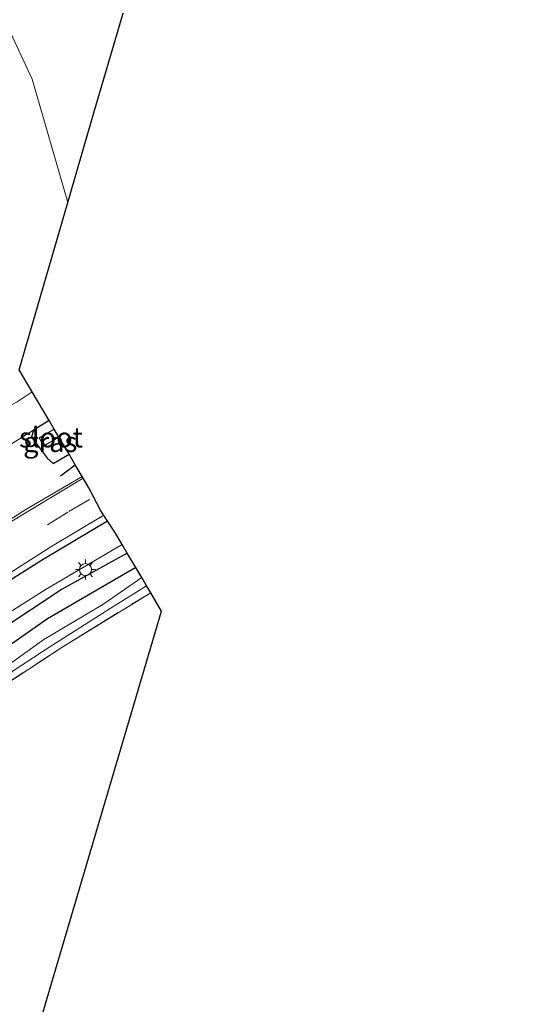
# Model space of a CAD drawing. Units: metres. Extents: x 119987 to 130005, y 418750 to 425003.
# Drawn here: x 123741 to 123806, y 423987 to 424110 of the extents above; entities that cross this region are included whole.
import ezdxf
from ezdxf.enums import TextEntityAlignment as Align

# ---------------------------------------------------------------- set-up
doc = ezdxf.new("R2010")
doc.units = ezdxf.units.M
doc.linetypes.add('IE-TERREINAFSCHEIDING', pattern=[10, 8, -2])
doc.linetypes.add('VW-3-9_STREEP', pattern=[12, 3, -9])
doc.layers.get('0').update_dxf_attribs({"lineweight": 25})
for name, color, linetype in [('B-ME-GR-BOMENRIJ-L-B1', 10, 'Continuous'), ('B-ME-GW-INSTEEKWATERGANG-L-B1', 10, 'Continuous'), ('B-ME-IE-TERREINAFSCHEIDING-SCHRIKHEK-L-B1', 10, 'Continuous'), ('B-ME-KG-KADASTRAAL-OPNAMEDTMGRENS-L-B1', 10, 'Continuous')]:
    doc.layers.add(name, color=color, linetype=linetype)
for name, color, linetype, lineweight in [('B-ME-GR-BOMENSTRUIKEN-GV-B6', 93, 'Continuous', 18), ('B-ME-GR-BOOM-GV-B6', 93, 'Continuous', 18), ('B-ME-IE-GRASLAND-GV-B6', 93, 'Continuous', 18), ('B-ME-IE-GRONDWERKLIJN-GROND_INGERICHT-GV-B6', 253, 'Continuous', 18), ('B-ME-IE-MEUBILAIR_WEGMEUBILAIR-LICHTMAST-S-B1', 8, 'Continuous', 18), ('B-ME-IE-TERREINAFSCHEIDING-RASTERHEKWERK-L-B1', 8, 'IE-TERREINAFSCHEIDING', 18), ('B-ME-OG-WATER-GV-B6', 153, 'Continuous', 18), ('B-ME-VH-VERH_SOORT-BITUMEN-GV-B6', 8, 'IE-TERREINAFSCHEIDING-NATUURLIJK-HOUTWAL', 18), ('B-ME-VW-MARKERING-39STREEP-015-L-B1', 255, 'VW-3-9_STREEP', 18), ('B-ME-VW-MARKERING-STREEP-015-L-B1', 7, 'Continuous', 18)]:
    doc.layers.add(name, color=color, linetype=linetype, lineweight=lineweight)
doc.styles.add('NLCS-ISO', font='NLCS-ISO.TTF')
doc.linetypes.add('IE-TERREINAFSCHEIDING-NATUURLIJK-HOUTWAL', pattern='A,7,-1.5,[67,NLCS.SHX,S=0.75,R=45,X=0,Y=0],-1.5,7,-1.5,[70,NLCS.SHX,S=0.75,R=0,X=0,Y=0],-1.5', length=20)

# ---------------------------------------------------------------- blocks, each defined once
blk = doc.blocks.new('lantaarnpaal')
for p, q in [((0, 0.75), (0, 1.25)), ((-0.75, 0), (-1.25, 0)), ((-0.88, 0.88), (-0.53, 0.53)), ((0.53, 0.53), (0.88, 0.88)), ((0.75, 0), (1.25, 0)), ((-0.53, -0.53), (-0.88, -0.88)), ((0, -0.75), (0, -1.25)), ((0.53, -0.53), (0.88, -0.88))]:
    blk.add_line(p, q)
blk.add_circle((0, 0), 0.75)

msp = doc.modelspace()

# ---------------------------------------------------------------- linework, layer by layer
at = {"layer": 'B-ME-GR-BOMENRIJ-L-B1'}
msp.add_line((123746.359, 424053.216, 0.74), (123748.2, 424054.609, 0.745), dxfattribs=at)
msp.add_polyline3d([(123754.709, 424043.574, 0.423), (123746.563, 424039.063, 0.423), (123730.845, 424028.636, 0.557), (123715.831, 424017.427, 0.724), (123709.009, 424011.282, 0.699), (123702.624, 424004.944, 0.761), (123696.785, 423999.513, 0.761), (123692.204, 423994.536, 0.681)], dxfattribs=at)
at = {"layer": 'B-ME-GR-BOMENSTRUIKEN-GV-B6'}
for points in [[(123754.177, 424111.053, -0.4), (123750.635, 424098.883, -0.12), (123747.289, 424087.387, -0.402), (123742.839, 424102.805, -0.126), (123739.786, 424109.307, -0.126)], [(123740.96, 424062.483, -0.234), (123742.823, 424063.723, -0.234), (123744.938, 424060.138, -0.233), (123742.979, 424058.941, -0.17), (123738.35, 424056.053, 0.005)]]:
    msp.add_polyline3d(points, dxfattribs=at)
at = {"layer": 'B-ME-GR-BOOM-GV-B6'}
msp.add_polyline3d([(123690.481, 423983.537, 0.206), (123694.331, 423988.095, 0.168), (123697.348, 423990.936, -0.367), (123699.703, 423993.488, -0.39), (123703.387, 423997.478, -0.425), (123709.639, 424003.453, -0.421), (123722.756, 424014.64, -0.342), (123734.98, 424024.209, -0.321), (123746.766, 424031.949, -0.279), (123757.643, 424038.601, -0.254), (123759.003, 424036.296, -0.4), (123744.494, 423987.223, -0.53), (123718.935, 423900.773, -0.759)], dxfattribs=at)
at = {"layer": 'B-ME-GW-INSTEEKWATERGANG-L-B1'}
for points in [[(123744.938, 424060.138, -0.233), (123742.979, 424058.941, -0.17), (123742.746, 424058.065, -0.17), (123744.757, 424055.398, 0.285), (123745.462, 424054.765, 0.531), (123747.431, 424055.912, 0.598)], [(123755.779, 424041.761, 0.047), (123744.74, 424035.334, 0.151), (123734.366, 424028.122, 0.26), (123722.405, 424019.58, 0.281), (123712.968, 424012.241, 0.293), (123704.53, 424004.169, 0.323), (123696.635, 423996.217, 0.36), (123694.795, 423994.174, 0.323)]]:
    msp.add_polyline3d(points, dxfattribs=at)
at = {"layer": 'B-ME-IE-GRASLAND-GV-B6'}
for points in [[(123744.938, 424060.138, -0.233), (123745.569, 424059.068, -0.438), (123743.715, 424057.973, -0.438), (123744.281, 424056.978, -0.438), (123746.177, 424058.038, -0.438), (123747.431, 424055.912, 0.598), (123745.462, 424054.765, 0.531), (123744.757, 424055.398, 0.285), (123742.746, 424058.065, -0.17), (123742.979, 424058.941, -0.17), (123744.938, 424060.138, -0.233)], [(123738.35, 424056.053, 0.005), (123742.979, 424058.941, -0.17), (123742.746, 424058.065, -0.17), (123744.757, 424055.398, 0.285), (123745.462, 424054.765, 0.531), (123747.431, 424055.912, 0.598), (123748.2, 424054.609, 0.745), (123749.064, 424053.144, 0.786), (123742.035, 424048.996, 0.828), (123733.601, 424043.638, 0.843)], [(123689.977, 423994.848, 0.696), (123694.692, 424000.08, 0.699), (123704.781, 424009.926, 0.778), (123712.581, 424016.483, 0.753), (123722.019, 424024.019, 0.694), (123733.184, 424031.864, 0.657), (123744.579, 424039.038, 0.582), (123754.078, 424044.644, 0.465), (123754.709, 424043.574, 0.423), (123755.779, 424041.761, 0.047), (123744.74, 424035.334, 0.151), (123734.366, 424028.122, 0.26), (123722.405, 424019.58, 0.281), (123712.968, 424012.241, 0.293), (123704.53, 424004.169, 0.323), (123696.635, 423996.217, 0.36), (123694.795, 423994.174, 0.323), (123692.204, 423994.536, 0.681), (123689.977, 423994.848, 0.696)], [(123697.454, 423993.802, -1.269), (123694.795, 423994.174, 0.323), (123696.635, 423996.217, 0.36), (123704.53, 424004.169, 0.323), (123712.968, 424012.241, 0.293), (123722.405, 424019.58, 0.281), (123734.366, 424028.122, 0.26), (123744.74, 424035.334, 0.151), (123755.779, 424041.761, 0.047), (123756.519, 424040.507, -1.269), (123751.663, 424037.153, -1.269), (123744.289, 424032.755, -1.269), (123738.181, 424028.408, -1.269), (123729.601, 424022.233, -1.269), (123723.428, 424017.345, -1.269), (123716.077, 424011.63, -1.269), (123709.879, 424006.343, -1.269), (123703.319, 423999.818, -1.269), (123698.788, 423995.139, -1.269), (123697.454, 423993.802, -1.269)], [(123699.703, 423993.488, -0.39), (123698.301, 423993.684, -1.269), (123699.447, 423995.024, -1.269), (123703.263, 423998.694, -1.269), (123706.761, 424002.09, -1.269), (123711.682, 424006.897, -1.269), (123719.616, 424013.379, -1.269), (123725.909, 424018.422, -1.269), (123730.833, 424022.344, -1.269), (123738.693, 424027.709, -1.269), (123744.442, 424031.488, -1.269), (123752.568, 424036.657, -1.269), (123757.128, 424039.474, -1.269), (123757.643, 424038.601, -0.254), (123746.766, 424031.949, -0.279), (123734.98, 424024.209, -0.321), (123722.756, 424014.64, -0.342), (123709.639, 424003.453, -0.421), (123703.387, 423997.478, -0.425), (123699.703, 423993.488, -0.39)]]:
    msp.add_polyline3d(points, dxfattribs=at)
at = {"layer": 'B-ME-IE-GRONDWERKLIJN-GROND_INGERICHT-GV-B6'}
msp.add_polyline3d([(123728.529, 424109.384, -0.111), (123731.172, 424105.826, -0.126), (123736.256, 424108.736, -0.126), (123739.786, 424109.307, -0.126), (123742.839, 424102.805, -0.126), (123747.289, 424087.387, -0.402), (123741.201, 424066.472, -0.141), (123742.823, 424063.723, -0.234), (123740.96, 424062.483, -0.234), (123731.358, 424057.436, -0.234), (123718.256, 424048.291, -0.234), (123709.353, 424041.63, -0.081), (123702.554, 424040.948, -0.081), (123706.064, 424052.659, -0.081), (123709.531, 424064.454, -0.081), (123705.482, 424072.868, -0.111), (123707.477, 424077.757, -0.111), (123712.878, 424077.593, -0.111), (123718.628, 424085.296, -0.111), (123713.846, 424090.651, -0.111), (123716.31, 424096.904, -0.111), (123720.721, 424102.296, -0.111), (123728.529, 424109.384, -0.111)], dxfattribs=at)
at = {"layer": 'B-ME-IE-TERREINAFSCHEIDING-RASTERHEKWERK-L-B1'}
msp.add_polyline3d([(123699.703, 423993.488, -0.39), (123703.387, 423997.478, -0.425), (123709.639, 424003.453, -0.421), (123722.756, 424014.64, -0.342), (123734.98, 424024.209, -0.321), (123746.766, 424031.949, -0.279), (123757.643, 424038.601, -0.254)], dxfattribs=at)
at = {"layer": 'B-ME-IE-TERREINAFSCHEIDING-SCHRIKHEK-L-B1'}
msp.add_polyline3d([(123688.059, 423997.948, 1.404), (123693.092, 424003.389, 1.407), (123699.385, 424009.506, 1.365), (123704.965, 424014.495, 1.335), (123712.294, 424020.614, 1.149), (123719.162, 424025.984, 1.11), (123726.705, 424031.39, 1.11), (123735.847, 424037.556, 1.11), (123744.207, 424042.821, 1.101), (123752.226, 424047.6, 1.101)], dxfattribs=at)
at = {"layer": 'B-ME-KG-KADASTRAAL-OPNAMEDTMGRENS-L-B1'}
for points in [[(123744.494, 423987.223, -0.53), (123759.003, 424036.296, -0.4), (123757.643, 424038.601, -0.254), (123757.128, 424039.474, -1.269), (123756.859, 424039.931, -1.269), (123756.519, 424040.507, -1.269), (123755.779, 424041.761, 0.047), (123754.709, 424043.574, 0.423), (123754.078, 424044.644, 0.465), (123753.173, 424046.178, 0.548), (123751.39, 424048.856, 0.686), (123749.916, 424051.7, 0.87), (123749.064, 424053.144, 0.786), (123748.2, 424054.609, 0.745), (123747.431, 424055.912, 0.598), (123746.177, 424058.038, -0.438), (123745.569, 424059.068, -0.438), (123744.938, 424060.138, -0.233), (123742.823, 424063.723, -0.234), (123741.201, 424066.472, -0.141), (123747.289, 424087.387, -0.402), (123750.635, 424098.883, -0.12), (123754.177, 424111.053, -0.4)], [(123796.967, 423627.33, 2.379), (123799.105, 423632.245, 1.66), (123801.122, 423636.882, 1.241), (123801.92, 423638.715, 0.325), (123805.796, 423647.625, -0.035), (123797.951, 423664.437, -0.353), (123763.749, 423737.73, -0.103), (123763.099, 423739.123, -0.595), (123762.395, 423740.631, -0.595), (123761.833, 423741.835, -0.269), (123700.824, 423839.515, -0.517), (123710.293, 423871.543, -0.822), (123710.94, 423873.731, -1.014), (123711.194, 423874.565, -2.101), (123718.396, 423899.006, -2.101), (123718.935, 423900.773, -0.759), (123744.494, 423987.223, -0.53)]]:
    msp.add_polyline3d(points, dxfattribs=at)
at = {"layer": 'B-ME-OG-WATER-GV-B6'}
for points in [[(123746.177, 424058.038, -0.438), (123744.281, 424056.978, -0.438), (123743.715, 424057.973, -0.438), (123745.569, 424059.068, -0.438), (123746.177, 424058.038, -0.438)], [(123738.181, 424028.408, -1.269), (123744.289, 424032.755, -1.269), (123751.663, 424037.153, -1.269), (123756.519, 424040.507, -1.269), (123756.859, 424039.931, -1.269), (123757.128, 424039.474, -1.269), (123752.568, 424036.657, -1.269), (123744.442, 424031.488, -1.269), (123738.693, 424027.709, -1.269)]]:
    msp.add_polyline3d(points, dxfattribs=at)
at = {"layer": 'B-ME-VH-VERH_SOORT-BITUMEN-GV-B6'}
msp.add_polyline3d([(123677.603, 423996.578, 0.867), (123682.036, 424001.616, 0.861), (123687.278, 424006.984, 0.846), (123692.416, 424011.898, 0.933), (123699.694, 424018.172, 0.906), (123705.606, 424023.17, 0.819), (123712.072, 424028.433, 0.855), (123718.815, 424033.491, 0.744), (123726.27, 424038.772, 0.822), (123733.601, 424043.638, 0.843), (123742.035, 424048.996, 0.828), (123749.064, 424053.144, 0.786), (123749.916, 424051.7, 0.87), (123751.39, 424048.856, 0.686), (123753.173, 424046.178, 0.548), (123754.078, 424044.644, 0.465), (123744.579, 424039.038, 0.582), (123733.184, 424031.864, 0.657), (123722.019, 424024.019, 0.694), (123712.581, 424016.483, 0.753), (123704.781, 424009.926, 0.778), (123694.692, 424000.08, 0.699), (123689.977, 423994.848, 0.696), (123677.603, 423996.578, 0.867)], dxfattribs=at)
at = {"layer": 'B-ME-VW-MARKERING-39STREEP-015-L-B1'}
msp.add_polyline3d([(123681.636, 423996.014, 0.647), (123682.515, 423997.076, 0.642), (123685.48, 424000.425, 0.642), (123688.454, 424003.456, 0.606), (123690.697, 424005.681, 0.621), (123697.061, 424011.75, 0.621), (123699.312, 424013.847, 0.621), (123705.922, 424019.607, 0.609), (123708.387, 424021.63, 0.609), (123715.126, 424027.034, 0.609), (123717.859, 424029.105, 0.657), (123724.924, 424034.196, 0.657), (123727.43, 424035.972, 0.639), (123734.703, 424040.829, 0.639), (123737.275, 424042.488, 0.639), (123744.728, 424047.105, 0.639), (123747.394, 424048.75, 0.633), (123750.499, 424050.574, 0.633)], dxfattribs=at)
at = {"layer": 'B-ME-VW-MARKERING-STREEP-015-L-B1'}
for points in [[(123678.122, 423996.506, 0.822), (123679.923, 423998.698, 0.819), (123683.205, 424002.258, 0.786), (123687.507, 424006.748, 0.924), (123692.371, 424011.345, 0.894), (123697.944, 424016.291, 0.87), (123705.752, 424022.962, 0.843), (123711.413, 424027.537, 0.81), (123717.165, 424031.916, 0.81), (123724.744, 424037.404, 0.798), (123733.427, 424043.219, 0.795), (123739.656, 424047.164, 0.777), (123749.185, 424052.94, 0.747)], [(123684.86, 423995.563, 0.62), (123686.841, 423997.818, 0.639), (123692.428, 424003.786, 0.66), (123698.24, 424009.343, 0.63), (123703.865, 424014.365, 0.639), (123709.791, 424019.447, 0.636), (123712.693, 424021.83, 0.822), (123717.989, 424025.976, 0.819), (123723.256, 424029.834, 0.75), (123727.678, 424032.925, 0.711), (123736.443, 424038.828, 0.672), (123745.174, 424044.346, 0.663), (123751.769, 424048.287, 0.663)]]:
    msp.add_polyline3d(points, dxfattribs=at)

# ---------------------------------------------------------------- block references
at = {"layer": 'B-ME-IE-MEUBILAIR_WEGMEUBILAIR-LICHTMAST-S-B1', "rotation": 90}
msp.add_blockref('lantaarnpaal', (123749.492, 424041.497, 0.718), dxfattribs=at)

# ---------------------------------------------------------------- texts
at = {"layer": 'B-ME-IE-GRASLAND-GV-B6', "ltscale": 0.2, "style": 'NLCS-ISO'}
msp.add_text('gras', height=2.5, dxfattribs=at).set_placement((123745.0885, 424057.4515), align=Align.MIDDLE_CENTER)
at = {"layer": 'B-ME-OG-WATER-GV-B6', "ltscale": 0.2, "style": 'NLCS-ISO'}
msp.add_text('sloot', height=2.5, dxfattribs=at).set_placement((123745.1838, 424058.019), align=Align.MIDDLE_CENTER)

doc.saveas('drawing.dxf')
